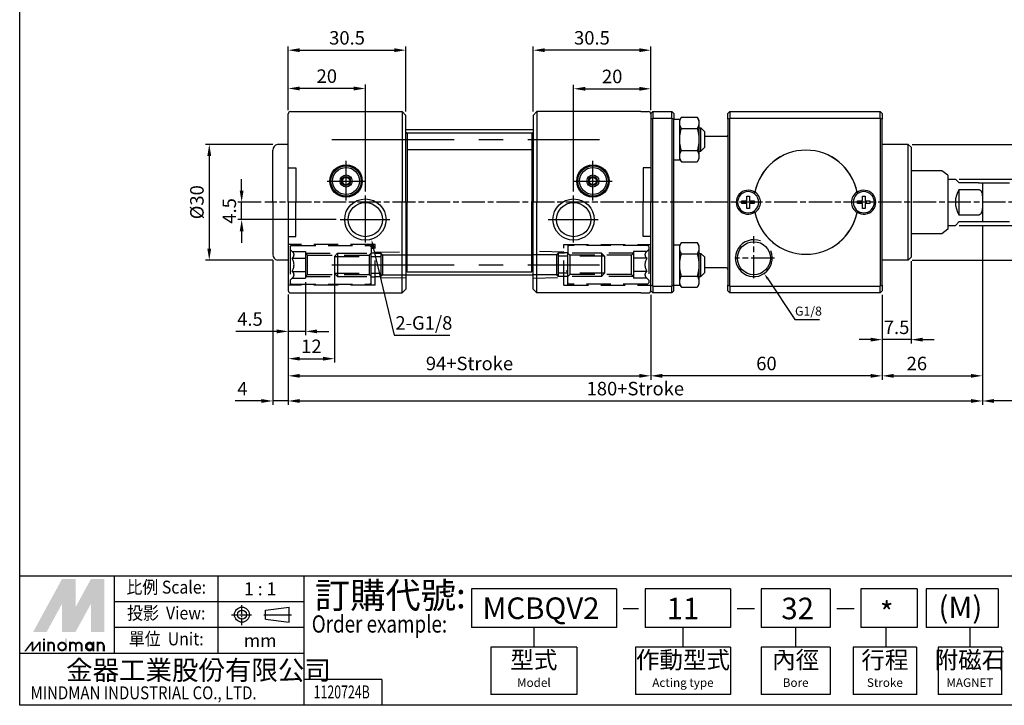
# Paper-space layout '配置1' of a CAD drawing. Units: millimetres. Extents: x 38 to 442, y 12 to 298.
# Drawn here: x 38 to 294, y 12 to 190 of the extents above; entities that cross this region are included whole.
import ezdxf
from ezdxf.enums import TextEntityAlignment as Align

# ---------------------------------------------------------------- set-up
doc = ezdxf.new("R2010")
doc.units = ezdxf.units.MM
for name, pattern in [('AM_ISO02W050x2', [3.75, 3, -0.75]), ('AM_ISO08W050', [18, 12, -1.5, 3, -1.5]), ('AM_ISO08W050x2', [9, 6, -0.75, 1.5, -0.75]), ('CENTER', [50.8, 31.75, -6.35, 6.35, -6.35]), ('HIDDEN', [9.525, 6.35, -3.175])]:
    doc.linetypes.add(name, pattern=pattern)
doc.layers.get('0').update_dxf_attribs({"linetype": 'CONTINUOUS'})
doc.layers.get('Defpoints').update_dxf_attribs({"linetype": 'CONTINUOUS'})
for name, color, linetype in [('AM_5', 5, 'CONTINUOUS'), ('AM_7', 1, 'AM_ISO08W050'), ('AM_VIS', 7, 'CONTINUOUS'), ('CENTER', 1, 'CENTER'), ('HIDDEN', 3, 'AM_ISO02W050x2'), ('LOGO', 7, 'CONTINUOUS')]:
    doc.layers.add(name, color=color, linetype=linetype)
doc.styles.add('CHINESET', font='simplex', dxfattribs={"bigfont": 'CHINESET.SHX'})
doc.styles.get("Standard").update_dxf_attribs({"font": 'ISOCP.SHX', "bigfont": 'CHINESET.SHX'})
doc.dimstyles.new('AM_ISO$0', dxfattribs={"dimscale": 2, "dimtxt": 3.5, "dimasz": 3, "dimexe": 1, "dimexo": 1, "dimgap": 1, "dimtad": 1, "dimdsep": 46, "dimtxsty": 'STANDARD', "dimcen": 0, "dimclrd": 256, "dimclre": 256, "dimclrt": 256, "dimadec": 0, "dimazin": 2, "dimtp": 0.1, "dimtm": 0.1, "dimtfac": 0.71, "dimtmove": 0, "dimatfit": 3, "dimfxl": 1, "dimlwd": -1, "dimlwe": -1, "dimarcsym": 0})
doc.dimstyles.new('AM_ISO$3', dxfattribs={"dimtxt": 3.5, "dimasz": 2.5, "dimexe": 1, "dimexo": 1, "dimgap": 1, "dimtad": 1, "dimtoh": 1, "dimdsep": 46, "dimtxsty": 'STANDARD', "dimcen": 0, "dimclrd": 256, "dimclre": 256, "dimclrt": 256, "dimadec": 0, "dimazin": 2, "dimtp": 0.1, "dimtm": 0.1, "dimtfac": 0.71, "dimtofl": 0, "dimtmove": 0, "dimatfit": 0, "dimfxl": 1, "dimlwd": -1, "dimlwe": -1, "dimarcsym": 0})
doc.dimstyles.new('AM_ISO$4', dxfattribs={"dimtxt": 3.5, "dimasz": 2.5, "dimexe": 1, "dimexo": 1, "dimgap": 1, "dimtad": 1, "dimtoh": 1, "dimdsep": 46, "dimtxsty": 'STANDARD', "dimcen": 0, "dimclrd": 256, "dimclre": 256, "dimclrt": 256, "dimadec": 0, "dimazin": 2, "dimtp": 0.1, "dimtm": 0.1, "dimtfac": 0.71, "dimtofl": 0, "dimtmove": 0, "dimatfit": 0, "dimfxl": 1, "dimlwd": -1, "dimlwe": -1, "dimarcsym": 0})

# ---------------------------------------------------------------- blocks, each defined once
blk = doc.blocks.new('*D4')
at = {"layer": 'AM_5'}
for p, q in [((269.58, 127.52), (269.58, 106.16)), ((262.08, 118.77), (262.08, 106.16)), ((259.08, 107.16), (256.08, 107.16)), ((269.58, 107.16), (262.08, 107.16)), ((272.58, 107.16), (275.58, 107.16))]:
    blk.add_line(p, q, dxfattribs=at)
for points in [[(259.08, 107.66), (259.08, 106.66), (262.08, 107.16)], [(272.58, 107.66), (272.58, 106.66), (269.58, 107.16)]]:
    blk.add_solid(points, dxfattribs=at)
at = {"layer": 'Defpoints', "color": 0}
for p in [(269.58, 128.52), (262.08, 119.77), (262.08, 107.16)]:
    blk.add_point(p, dxfattribs=at)
at = {"layer": 'AM_5', "insert": (265.83, 109.91), "char_height": 3.5, "attachment_point": 5}
blk.add_mtext('7.5', dxfattribs=at)
blk = doc.blocks.new('*D5')
at = {"layer": 'AM_5'}
for p, q in [((202.08, 118.77), (202.08, 96.78)), ((262.08, 118.77), (262.08, 96.78)), ((259.08, 97.78), (205.08, 97.78))]:
    blk.add_line(p, q, dxfattribs=at)
for points in [[(205.08, 98.28), (205.08, 97.28), (202.08, 97.78)], [(259.08, 98.28), (259.08, 97.28), (262.08, 97.78)]]:
    blk.add_solid(points, dxfattribs=at)
at = {"layer": 'Defpoints', "color": 0}
for p in [(202.08, 119.77), (262.08, 119.77), (202.08, 97.78)]:
    blk.add_point(p, dxfattribs=at)
at = {"layer": 'AM_5', "insert": (232.08, 100.53), "char_height": 3.5, "attachment_point": 5}
blk.add_mtext('60', dxfattribs=at)
blk = doc.blocks.new('*D6')
at = {"layer": 'AM_5'}
for p, q in [((232.42, 122.92), (239.45, 112.42)), ((239.45, 112.42), (245.83, 112.42))]:
    blk.add_line(p, q, dxfattribs=at)
blk.add_solid([(232.65, 123.07), (232.19, 122.76), (231.49, 124.3)], dxfattribs=at)
at = {"layer": 'Defpoints', "color": 0}
for p in [(228.83, 128.27), (231.49, 124.3)]:
    blk.add_point(p, dxfattribs=at)
at = {"layer": 'AM_5', "insert": (242.97, 114.25), "char_height": 2.333, "attachment_point": 5}
blk.add_mtext('G1/8', dxfattribs=at)
blk = doc.blocks.new('*D11')
at = {"layer": 'AM_5'}
for p, q in [((104.08, 127.77), (104.08, 90.27)), ((108.08, 118.27), (108.08, 90.27)), ((101.08, 91.27), (94.33, 91.27)), ((108.08, 91.27), (104.08, 91.27)), ((111.08, 91.27), (114.08, 91.27))]:
    blk.add_line(p, q, dxfattribs=at)
for points in [[(101.08, 91.77), (101.08, 90.77), (104.08, 91.27)], [(111.08, 91.77), (111.08, 90.77), (108.08, 91.27)]]:
    blk.add_solid(points, dxfattribs=at)
at = {"layer": 'Defpoints', "color": 0}
for p in [(104.08, 128.77), (108.08, 119.27), (108.08, 91.27)]:
    blk.add_point(p, dxfattribs=at)
at = {"layer": 'AM_5', "insert": (96.2, 94.02), "char_height": 3.5, "attachment_point": 5}
blk.add_mtext('4', dxfattribs=at)
blk = doc.blocks.new('*D12')
at = {"layer": 'AM_5'}
for p, q in [((108.08, 118.27), (108.08, 96.78)), ((202.08, 118.27), (202.08, 96.78)), ((111.08, 97.78), (199.08, 97.78))]:
    blk.add_line(p, q, dxfattribs=at)
for points in [[(111.08, 98.28), (111.08, 97.28), (108.08, 97.78)], [(199.08, 98.28), (199.08, 97.28), (202.08, 97.78)]]:
    blk.add_solid(points, dxfattribs=at)
at = {"layer": 'Defpoints', "color": 0}
for p in [(108.08, 119.27), (202.08, 119.27), (202.08, 97.78)]:
    blk.add_point(p, dxfattribs=at)
at = {"layer": 'AM_5', "insert": (155.08, 100.53), "char_height": 3.5, "attachment_point": 5}
blk.add_mtext('94+Stroke', dxfattribs=at)
blk = doc.blocks.new('*D13')
at = {"layer": 'AM_5'}
for p, q in [((288.08, 136.77), (288.08, 90.27)), ((310.08, 137.77), (310.08, 90.27)), ((307.08, 91.27), (291.08, 91.27))]:
    blk.add_line(p, q, dxfattribs=at)
for points in [[(291.08, 91.77), (291.08, 90.77), (288.08, 91.27)], [(307.08, 91.77), (307.08, 90.77), (310.08, 91.27)]]:
    blk.add_solid(points, dxfattribs=at)
at = {"layer": 'Defpoints', "color": 0}
for p in [(310.08, 138.77), (288.08, 137.77), (288.08, 91.27)]:
    blk.add_point(p, dxfattribs=at)
at = {"layer": 'AM_5', "insert": (299.08, 94.02), "char_height": 3.5, "attachment_point": 5}
blk.add_mtext('22', dxfattribs=at)
blk = doc.blocks.new('*D14')
at = {"layer": 'AM_5'}
for p, q in [((288.08, 136.77), (288.08, 90.27)), ((108.08, 118.27), (108.08, 90.27)), ((111.08, 91.27), (285.08, 91.27))]:
    blk.add_line(p, q, dxfattribs=at)
for points in [[(111.08, 91.77), (111.08, 90.77), (108.08, 91.27)], [(285.08, 91.77), (285.08, 90.77), (288.08, 91.27)]]:
    blk.add_solid(points, dxfattribs=at)
at = {"layer": 'Defpoints', "color": 0}
for p in [(288.08, 137.77), (108.08, 119.27), (288.08, 91.27)]:
    blk.add_point(p, dxfattribs=at)
at = {"layer": 'AM_5', "insert": (198.08, 94.02), "char_height": 3.5, "attachment_point": 5}
blk.add_mtext('180+Stroke', dxfattribs=at)
blk = doc.blocks.new('*D7')
at = {"layer": 'AM_5'}
for p, q in [((269.83, 157.77), (327.03, 157.77)), ((326.03, 154.77), (326.03, 130.77)), ((269.83, 127.77), (327.03, 127.77))]:
    blk.add_line(p, q, dxfattribs=at)
for points in [[(325.53, 154.77), (326.53, 154.77), (326.03, 157.77)], [(325.53, 130.77), (326.53, 130.77), (326.03, 127.77)]]:
    blk.add_solid(points, dxfattribs=at)
at = {"layer": 'Defpoints', "color": 0}
for p in [(268.83, 157.77), (268.83, 127.77), (326.03, 127.77)]:
    blk.add_point(p, dxfattribs=at)
at = {"layer": 'AM_5', "insert": (323.28, 142.77), "char_height": 3.5, "attachment_point": 5, "rotation": 90}
blk.add_mtext('%%c30', dxfattribs=at)
blk = doc.blocks.new('*D8')
at = {"layer": 'AM_5'}
for p, q in [((282.08, 148.77), (319.1, 148.77)), ((318.1, 145.77), (318.1, 139.77)), ((282.08, 136.77), (319.1, 136.77))]:
    blk.add_line(p, q, dxfattribs=at)
for points in [[(317.6, 145.77), (318.6, 145.77), (318.1, 148.77)], [(317.6, 139.77), (318.6, 139.77), (318.1, 136.77)]]:
    blk.add_solid(points, dxfattribs=at)
at = {"layer": 'Defpoints', "color": 0}
for p in [(281.08, 148.77), (281.08, 136.77), (318.1, 136.77)]:
    blk.add_point(p, dxfattribs=at)
at = {"layer": 'AM_5', "insert": (315.35, 142.77), "char_height": 3.5, "attachment_point": 5, "rotation": 90}
blk.add_mtext('%%c12', dxfattribs=at)
blk = doc.blocks.new('*D9')
at = {"layer": 'AM_5'}
for p, q in [((104.08, 157.77), (86.6, 157.77)), ((87.6, 154.77), (87.6, 130.77)), ((104.08, 127.77), (86.6, 127.77))]:
    blk.add_line(p, q, dxfattribs=at)
for points in [[(87.1, 154.77), (88.1, 154.77), (87.6, 157.77)], [(87.1, 130.77), (88.1, 130.77), (87.6, 127.77)]]:
    blk.add_solid(points, dxfattribs=at)
at = {"layer": 'Defpoints', "color": 0}
for p in [(105.08, 157.77), (87.6, 127.77), (105.08, 127.77)]:
    blk.add_point(p, dxfattribs=at)
at = {"layer": 'AM_5', "insert": (84.85, 142.77), "char_height": 3.5, "attachment_point": 5, "rotation": 90}
blk.add_mtext('%%c30', dxfattribs=at)
blk = doc.blocks.new('*D10')
at = {"layer": 'AM_5'}
for p, q in [((130.23, 130.72), (135.56, 108.28)), ((135.56, 108.28), (149.95, 108.28))]:
    blk.add_line(p, q, dxfattribs=at)
blk.add_solid([(130.64, 130.81), (129.83, 130.62), (129.66, 133.15)], dxfattribs=at)
at = {"layer": 'Defpoints', "color": 0}
for p in [(127.46, 142.39), (129.66, 133.15)]:
    blk.add_point(p, dxfattribs=at)
at = {"layer": 'AM_5', "insert": (143.25, 111.04), "char_height": 3.5, "attachment_point": 5}
blk.add_mtext('2-G1/8', dxfattribs=at)
blk = doc.blocks.new('*D15')
at = {"layer": 'AM_5'}
for p, q in [((288.08, 136.77), (288.08, 96.78)), ((262.08, 118.77), (262.08, 96.78)), ((265.08, 97.78), (285.08, 97.78))]:
    blk.add_line(p, q, dxfattribs=at)
for points in [[(265.08, 98.28), (265.08, 97.28), (262.08, 97.78)], [(285.08, 98.28), (285.08, 97.28), (288.08, 97.78)]]:
    blk.add_solid(points, dxfattribs=at)
at = {"layer": 'Defpoints', "color": 0}
for p in [(288.08, 137.77), (262.08, 119.77), (288.08, 97.78)]:
    blk.add_point(p, dxfattribs=at)
at = {"layer": 'AM_5', "insert": (271.08, 100.53), "char_height": 3.5, "attachment_point": 5}
blk.add_mtext('26', dxfattribs=at)
blk = doc.blocks.new('*D17')
at = {"layer": 'AM_5'}
for p, q in [((112.58, 122.08), (112.58, 108.3)), ((108.08, 118.87), (108.08, 108.3)), ((105.08, 109.3), (94.46, 109.3)), ((112.58, 109.3), (108.08, 109.3)), ((115.58, 109.3), (118.58, 109.3))]:
    blk.add_line(p, q, dxfattribs=at)
for points in [[(105.08, 109.8), (105.08, 108.8), (108.08, 109.3)], [(115.58, 109.8), (115.58, 108.8), (112.58, 109.3)]]:
    blk.add_solid(points, dxfattribs=at)
at = {"layer": 'Defpoints', "color": 0}
for p in [(112.58, 123.08), (108.08, 119.87), (112.58, 109.3)]:
    blk.add_point(p, dxfattribs=at)
at = {"layer": 'AM_5', "insert": (98.16, 112.05), "char_height": 3.5, "attachment_point": 5}
blk.add_mtext('4.5', dxfattribs=at)
blk = doc.blocks.new('*D18')
at = {"layer": 'AM_5'}
for p, q in [((120.08, 126.35), (120.08, 101.23)), ((108.08, 118.87), (108.08, 101.23)), ((111.08, 102.23), (117.08, 102.23))]:
    blk.add_line(p, q, dxfattribs=at)
for points in [[(111.08, 102.73), (111.08, 101.73), (108.08, 102.23)], [(117.08, 102.73), (117.08, 101.73), (120.08, 102.23)]]:
    blk.add_solid(points, dxfattribs=at)
at = {"layer": 'Defpoints', "color": 0}
for p in [(120.08, 127.35), (108.08, 119.87), (120.08, 102.23)]:
    blk.add_point(p, dxfattribs=at)
at = {"layer": 'AM_5', "insert": (114.08, 104.98), "char_height": 3.5, "attachment_point": 5}
blk.add_mtext('12', dxfattribs=at)
blk = doc.blocks.new('*D19')
at = {"layer": 'AM_5'}
for p, q in [((108.08, 166.67), (108.08, 183.17)), ((111.08, 182.17), (135.58, 182.17)), ((138.58, 166.27), (138.58, 183.17))]:
    blk.add_line(p, q, dxfattribs=at)
for points in [[(111.08, 182.67), (111.08, 181.67), (108.08, 182.17)], [(135.58, 182.67), (135.58, 181.67), (138.58, 182.17)]]:
    blk.add_solid(points, dxfattribs=at)
at = {"layer": 'Defpoints', "color": 0}
for p in [(138.58, 182.17), (108.08, 165.67), (138.58, 165.27)]:
    blk.add_point(p, dxfattribs=at)
at = {"layer": 'AM_5', "insert": (123.33, 184.92), "char_height": 3.5, "attachment_point": 5}
blk.add_mtext('30.5', dxfattribs=at)
blk = doc.blocks.new('*D20')
at = {"layer": 'AM_5'}
for p, q in [((108.08, 166.67), (108.08, 173.25)), ((125.08, 172.25), (111.08, 172.25)), ((128.08, 145.51), (128.08, 173.25))]:
    blk.add_line(p, q, dxfattribs=at)
for points in [[(111.08, 172.75), (111.08, 171.75), (108.08, 172.25)], [(125.08, 172.75), (125.08, 171.75), (128.08, 172.25)]]:
    blk.add_solid(points, dxfattribs=at)
at = {"layer": 'Defpoints', "color": 0}
for p in [(108.08, 172.25), (108.08, 165.67), (128.08, 144.51)]:
    blk.add_point(p, dxfattribs=at)
at = {"layer": 'AM_5', "insert": (118.08, 175), "char_height": 3.5, "attachment_point": 5}
blk.add_mtext('20', dxfattribs=at)
blk = doc.blocks.new('*D21')
at = {"layer": 'AM_5'}
for p, q in [((182.08, 145.51), (182.08, 173.17)), ((185.08, 172.17), (199.08, 172.17)), ((202.08, 166.67), (202.08, 173.17))]:
    blk.add_line(p, q, dxfattribs=at)
for points in [[(185.08, 172.67), (185.08, 171.67), (182.08, 172.17)], [(199.08, 172.67), (199.08, 171.67), (202.08, 172.17)]]:
    blk.add_solid(points, dxfattribs=at)
at = {"layer": 'Defpoints', "color": 0}
for p in [(202.08, 172.17), (202.08, 165.67), (182.08, 144.51)]:
    blk.add_point(p, dxfattribs=at)
at = {"layer": 'AM_5', "insert": (192.08, 174.92), "char_height": 3.5, "attachment_point": 5}
blk.add_mtext('20', dxfattribs=at)
blk = doc.blocks.new('*D22')
at = {"layer": 'AM_5'}
for p, q in [((171.58, 166.27), (171.58, 183.17)), ((199.08, 182.17), (174.58, 182.17)), ((202.08, 166.67), (202.08, 183.17))]:
    blk.add_line(p, q, dxfattribs=at)
for points in [[(174.58, 182.67), (174.58, 181.67), (171.58, 182.17)], [(199.08, 182.67), (199.08, 181.67), (202.08, 182.17)]]:
    blk.add_solid(points, dxfattribs=at)
at = {"layer": 'Defpoints', "color": 0}
for p in [(171.58, 182.17), (171.58, 165.27), (202.08, 165.67)]:
    blk.add_point(p, dxfattribs=at)
at = {"layer": 'AM_5', "insert": (186.83, 184.92), "char_height": 3.5, "attachment_point": 5}
blk.add_mtext('30.5', dxfattribs=at)
blk = doc.blocks.new('*D23')
at = {"layer": 'AM_5'}
for p, q in [((96, 145.77), (96, 148.77)), ((101.05, 142.77), (95, 142.77)), ((96, 138.27), (96, 142.77)), ((120.5, 138.27), (95, 138.27)), ((96, 135.27), (96, 132.27))]:
    blk.add_line(p, q, dxfattribs=at)
for points in [[(95.5, 145.77), (96.5, 145.77), (96, 142.77)], [(95.5, 135.27), (96.5, 135.27), (96, 138.27)]]:
    blk.add_solid(points, dxfattribs=at)
at = {"layer": 'Defpoints', "color": 0}
for p in [(96, 142.77), (102.05, 142.77), (121.5, 138.27)]:
    blk.add_point(p, dxfattribs=at)
at = {"layer": 'AM_5', "insert": (93.25, 140.52), "char_height": 3.5, "attachment_point": 5, "rotation": 90}
blk.add_mtext('4.5', dxfattribs=at)

psp = doc.layouts.new('配置1')

# ---------------------------------------------------------------- linework, layer by layer
at = {"color": 4}
for q in [(38.446, 297.922), (442.392, 45.94)]:
    psp.add_line((38.446, 45.94), q, dxfattribs=at)
at = {"color": 7, "linetype": 'Continuous'}
for p, q in [((108.68, 166.272), (108.669, 166.272)), ((108.68, 166.272), (110.68, 166.272)), ((110.68, 166.272), (137.58, 166.272)), ((138.58, 165.272), (137.58, 166.272)), ((172.58, 166.272), (171.58, 165.272)), ((199.48, 166.272), (172.58, 166.272)), ((199.48, 166.272), (201.48, 166.272)), ((201.49, 166.272), (201.48, 166.272)), ((108.08, 142.772), (108.08, 165.672)), ((138.58, 142.772), (138.58, 165.272)), ((171.58, 165.272), (171.58, 142.772)), ((202.08, 165.672), (202.08, 142.772)), ((202.08, 160.822), (202.08, 159.792)), ((104.08, 142.772), (104.08, 156.298)), ((104.08, 142.772), (104.08, 129.246)), ((108.08, 142.772), (108.08, 119.872)), ((138.58, 142.772), (138.58, 120.272)), ((171.58, 120.272), (171.58, 142.772)), ((202.08, 119.872), (202.08, 142.772)), ((202.08, 124.722), (202.08, 125.753)), ((138.58, 120.272), (137.58, 119.272)), ((172.58, 119.272), (171.58, 120.272)), ((108.68, 119.272), (108.669, 119.272)), ((108.68, 119.272), (110.68, 119.272)), ((110.68, 119.272), (137.58, 119.272)), ((199.48, 119.272), (172.58, 119.272)), ((199.48, 119.272), (201.48, 119.272)), ((201.49, 119.272), (201.48, 119.272))]:
    psp.add_line(p, q, dxfattribs=at)
for p, q in [((137.58, 166.272), (137.58, 142.772)), ((172.58, 166.272), (172.58, 142.772)), ((138.88, 160.772), (138.88, 142.772)), ((171.28, 160.772), (171.28, 142.772)), ((108.08, 157.772), (105.302, 157.772)), ((108.08, 151.672), (110.08, 151.672)), ((110.08, 151.672), (110.08, 142.772)), ((202.08, 151.672), (200.08, 151.672)), ((200.08, 151.672), (200.08, 142.772)), ((277.58, 150.934), (269.58, 150.934)), ((110.08, 133.872), (110.08, 142.772)), ((137.58, 119.272), (137.58, 142.772)), ((138.88, 124.772), (138.88, 142.772)), ((171.28, 124.772), (171.28, 142.772)), ((172.58, 119.272), (172.58, 142.772)), ((200.08, 133.872), (200.08, 142.772)), ((108.08, 133.872), (110.08, 133.872)), ((202.08, 133.872), (200.08, 133.872)), ((277.58, 134.61), (269.58, 134.61)), ((108.08, 127.772), (105.302, 127.772)), ((138.58, 129.136), (171.58, 129.136)), ((138.58, 123.956), (171.58, 123.956)), ((129.28, 121.546), (129.58, 121.846)), ((180.88, 121.564), (180.58, 121.864))]:
    psp.add_line(p, q)
at = {"ltscale": 6}
for p, q in [((138.58, 161.588), (171.58, 161.588)), ((138.88, 160.772), (138.58, 160.472)), ((138.88, 160.772), (171.28, 160.772)), ((171.58, 160.472), (171.28, 160.772)), ((138.88, 156.408), (171.28, 156.408)), ((138.88, 124.772), (138.58, 125.072)), ((138.88, 124.772), (171.28, 124.772)), ((180.119, 125.072), (180.419, 124.772))]:
    psp.add_line(p, q, dxfattribs=at)
at = {"color": 7, "linetype": 'Continuous'}
for centre, radius in [((123.08, 148.272), 4.2), ((123.08, 148.272), 3.5), ((187.08, 148.272), 4.2), ((187.08, 148.272), 3.5), ((123.08, 148.272), 1.563), ((123.08, 148.272), 1.15), ((123.08, 148.272), 0.95), ((187.08, 148.272), 1.563), ((187.08, 148.272), 1.15), ((187.08, 148.272), 0.95), ((128.08, 138.272), 5.359), ((182.08, 138.272), 5.35), ((128.08, 138.272), 4.425), ((182.08, 138.272), 4.425)]:
    psp.add_circle(centre, radius, dxfattribs=at)
at = {"linetype": 'Continuous'}
for centre in [(123.08, 148.272), (187.08, 148.272)]:
    psp.add_circle(centre, 3.925, dxfattribs=at)
psp.add_circle((228.83, 128.272), 4.28)
at = {"color": 7, "linetype": 'Continuous'}
for centre, radius, start, end in [((108.68, 165.672), 0.6, 90.99975, 180), ((201.48, 165.672), 0.6, 0, 89), ((105.58, 156.298), 1.5, 100.6739, 180), ((105.58, 129.246), 1.5, 180, 259.3261), ((108.68, 119.872), 0.6, 180, 269.00025), ((201.48, 119.872), 0.6, 271, 0)]:
    psp.add_arc(centre, radius, start, end, dxfattribs=at)
psp.add_arc((228.83, 128.272), 4.78, 69.0556, 23.54284)
at = {"layer": 'AM_7', "linetype": 'AM_ISO08W050x2'}
for p, q in [((312.08, 142.772), (102.048, 142.772)), ((228.83, 123.054), (228.83, 134.015)), ((234.131, 128.272), (223.872, 128.272))]:
    psp.add_line(p, q, dxfattribs=at)
at = {"layer": 'AM_VIS'}
for p, q in [((202.58, 166.272), (202.08, 165.772)), ((202.58, 166.272), (207.58, 166.272)), ((202.58, 166.272), (202.58, 164.492)), ((208.08, 165.772), (207.58, 166.272)), ((207.58, 164.492), (207.58, 166.272)), ((222.58, 166.272), (222.08, 165.772)), ((222.58, 166.272), (261.58, 166.272)), ((222.58, 166.272), (222.58, 164.492)), ((262.08, 165.772), (261.58, 166.272)), ((261.58, 164.492), (261.58, 166.272)), ((202.58, 164.492), (202.08, 164.296)), ((202.58, 121.052), (202.58, 164.492)), ((207.58, 164.492), (202.58, 164.492)), ((207.58, 164.492), (207.58, 121.052)), ((208.08, 164.296), (207.58, 164.492)), ((208.08, 165.772), (208.08, 164.296)), ((208.08, 119.772), (208.08, 164.296)), ((208.08, 164.272), (209.58, 164.272)), ((209.58, 164.022), (210.026, 164.796)), ((209.58, 153.772), (209.58, 164.272)), ((210.026, 164.796), (214.133, 164.796)), ((214.58, 164.022), (214.133, 164.796)), ((214.58, 164.022), (214.58, 163.352)), ((222.08, 164.296), (222.08, 165.772)), ((222.58, 164.492), (222.08, 164.296)), ((222.08, 164.296), (222.08, 121.249)), ((222.58, 121.052), (222.58, 164.492)), ((261.58, 164.492), (222.58, 164.492)), ((261.58, 164.492), (261.58, 121.052)), ((262.08, 164.296), (261.58, 164.492)), ((262.08, 165.772), (262.08, 164.296)), ((262.08, 121.249), (262.08, 164.296)), ((210.026, 161.909), (214.133, 161.909)), ((214.58, 163.352), (214.58, 159.022)), ((214.58, 162.022), (215.08, 162.022)), ((216.08, 161.022), (215.08, 162.022)), ((215.08, 156.022), (215.08, 162.022)), ((216.08, 157.022), (216.08, 161.022)), ((214.58, 159.022), (214.58, 154.692)), ((221.68, 159.772), (216.08, 159.772)), ((210.026, 156.136), (214.133, 156.136)), ((214.58, 156.022), (215.08, 156.022)), ((216.08, 157.022), (215.08, 156.022)), ((268.83, 157.772), (262.08, 157.772)), ((269.58, 157.022), (268.83, 157.772)), ((268.83, 127.772), (268.83, 157.772)), ((269.58, 157.022), (269.58, 128.522)), ((208.08, 153.772), (209.58, 153.772)), ((209.58, 154.022), (210.026, 153.249)), ((210.026, 153.249), (214.133, 153.249)), ((214.58, 154.022), (214.133, 153.249)), ((214.58, 154.692), (214.58, 154.022)), ((279.08, 149.772), (277.58, 150.934)), ((279.08, 149.772), (279.08, 142.772)), ((279.08, 148.772), (281.08, 148.772)), ((281.08, 148.772), (282.08, 147.772)), ((287.08, 147.772), (282.08, 147.772)), ((282.08, 139.456), (282.08, 146.089)), ((282.08, 146.089), (287.08, 146.089)), ((287.08, 147.772), (288.08, 147.772)), ((288.08, 147.772), (295.08, 147.772)), ((288.08, 147.772), (288.08, 142.772)), ((225.73, 142.402), (225.73, 143.142)), ((225.73, 143.142), (226.96, 143.142)), ((226.96, 143.142), (226.96, 144.372)), ((226.96, 144.372), (227.7, 144.372)), ((227.7, 144.372), (227.7, 143.142)), ((227.7, 143.142), (228.93, 143.142)), ((228.93, 143.142), (228.93, 142.402)), ((229.095, 145.441), (229.005, 144.952)), ((255.654, 144.952), (255.565, 145.441)), ((255.73, 142.402), (255.73, 143.142)), ((255.73, 143.142), (256.96, 143.142)), ((256.96, 143.142), (256.96, 144.372)), ((256.96, 144.372), (257.7, 144.372)), ((257.7, 144.372), (257.7, 143.142)), ((257.7, 143.142), (258.93, 143.142)), ((258.93, 143.142), (258.93, 142.402)), ((226.96, 142.402), (225.73, 142.402)), ((226.96, 141.172), (226.96, 142.402)), ((227.7, 141.172), (226.96, 141.172)), ((227.7, 142.402), (227.7, 141.172)), ((228.93, 142.402), (227.7, 142.402)), ((229.095, 140.104), (229.005, 140.593)), ((255.654, 140.593), (255.565, 140.104)), ((256.96, 142.402), (255.73, 142.402)), ((256.96, 141.172), (256.96, 142.402)), ((257.7, 141.172), (256.96, 141.172)), ((257.7, 142.402), (257.7, 141.172)), ((258.93, 142.402), (257.7, 142.402)), ((279.08, 142.772), (279.08, 135.772)), ((288.08, 142.772), (288.08, 137.772)), ((287.08, 139.456), (282.08, 139.456)), ((279.08, 135.772), (277.58, 134.61)), ((279.08, 136.772), (281.08, 136.772)), ((282.08, 137.772), (281.08, 136.772)), ((282.08, 137.772), (287.08, 137.772)), ((287.08, 137.772), (288.08, 137.772)), ((288.08, 137.772), (295.08, 137.772)), ((208.08, 131.772), (209.58, 131.772)), ((209.58, 131.522), (210.026, 132.296)), ((209.58, 121.272), (209.58, 131.772)), ((210.026, 132.296), (214.133, 132.296)), ((214.58, 131.522), (214.133, 132.296)), ((214.58, 131.522), (214.58, 130.852)), ((214.58, 130.852), (214.58, 126.522)), ((210.026, 129.409), (214.133, 129.409)), ((214.58, 129.522), (215.08, 129.522)), ((216.08, 128.522), (215.08, 129.522)), ((215.08, 123.522), (215.08, 129.522)), ((216.08, 124.522), (216.08, 128.522)), ((268.83, 127.772), (262.08, 127.772)), ((269.58, 128.522), (268.83, 127.772)), ((214.58, 126.522), (214.58, 122.192)), ((221.68, 125.772), (216.08, 125.772)), ((210.026, 123.636), (214.133, 123.636)), ((214.58, 123.522), (215.08, 123.522)), ((216.08, 124.522), (215.08, 123.522)), ((202.58, 121.052), (202.08, 121.249)), ((202.58, 121.052), (207.58, 121.052)), ((202.58, 121.052), (202.58, 119.272)), ((208.08, 121.249), (207.58, 121.052)), ((207.58, 119.272), (207.58, 121.052)), ((208.08, 121.272), (209.58, 121.272)), ((209.58, 121.522), (210.026, 120.749)), ((210.026, 120.749), (214.133, 120.749)), ((214.58, 121.522), (214.133, 120.749)), ((214.58, 122.192), (214.58, 121.522)), ((222.58, 121.052), (222.08, 121.249)), ((222.08, 119.772), (222.08, 121.249)), ((222.58, 121.052), (261.58, 121.052)), ((222.58, 121.052), (222.58, 119.272)), ((262.08, 121.249), (261.58, 121.052)), ((261.58, 119.272), (261.58, 121.052)), ((262.08, 121.249), (262.08, 119.772)), ((202.58, 119.272), (202.08, 119.772)), ((207.58, 119.272), (202.58, 119.272)), ((208.08, 119.772), (207.58, 119.272)), ((222.58, 119.272), (222.08, 119.772)), ((261.58, 119.272), (222.58, 119.272)), ((262.08, 119.772), (261.58, 119.272))]:
    psp.add_line(p, q, dxfattribs=at)
for centre, radius, start, end in [((221.68, 160.172), 0.4, 270, 360), ((242.33, 142.772), 13.5, 10.93979, 169.06021), ((242.33, 142.772), 13.5, 11.39988, 168.60012), ((227.33, 142.772), 3.1, 55.73573, 304.26427), ((257.33, 142.772), 3.1, 235.73573, 124.26427), ((287.08, 142.772), 6, 146.44269, 213.55731), ((227.33, 142.772), 2.75, 0, 180), ((227.33, 142.772), 3.2, 303.5029, 56.4971), ((257.33, 142.772), 3.2, 123.5029, 236.4971), ((257.33, 142.772), 2.75, 90, 270), ((257.33, 142.772), 2.75, 270, 90), ((227.33, 142.772), 2.75, 180, 0), ((242.33, 142.772), 13.5, 190.93979, 349.06021), ((242.33, 142.772), 13.5, 191.39988, 348.60012), ((221.68, 125.372), 0.4, 0, 90)]:
    psp.add_arc(centre, radius, start, end, dxfattribs=at)
for points in [[(209.58, 163.352), (209.58, 164.022), (210.026, 164.796)], [(214.133, 164.796), (214.58, 164.022), (214.58, 163.352)], [(210.026, 161.909), (209.58, 162.683), (209.58, 163.352)], [(209.58, 159.022), (209.58, 160.362), (210.026, 161.909)], [(214.58, 163.352), (214.58, 162.683), (214.133, 161.909)], [(214.133, 161.909), (214.58, 160.362), (214.58, 159.022)], [(210.026, 156.136), (209.58, 157.683), (209.58, 159.022)], [(214.58, 159.022), (214.58, 157.683), (214.133, 156.136)], [(209.58, 154.692), (209.58, 155.362), (210.026, 156.136)], [(214.133, 156.136), (214.58, 155.362), (214.58, 154.692)], [(210.026, 153.249), (209.58, 154.022), (209.58, 154.692)], [(214.58, 154.692), (214.58, 154.022), (214.133, 153.249)], [(209.58, 130.852), (209.58, 131.522), (210.026, 132.296)], [(210.026, 129.409), (209.58, 130.183), (209.58, 130.852)], [(214.133, 132.296), (214.58, 131.522), (214.58, 130.852)], [(214.58, 130.852), (214.58, 130.183), (214.133, 129.409)], [(209.58, 126.522), (209.58, 127.862), (210.026, 129.409)], [(214.133, 129.409), (214.58, 127.862), (214.58, 126.522)], [(210.026, 123.636), (209.58, 125.183), (209.58, 126.522)], [(214.58, 126.522), (214.58, 125.183), (214.133, 123.636)], [(209.58, 122.192), (209.58, 122.862), (210.026, 123.636)], [(214.133, 123.636), (214.58, 122.862), (214.58, 122.192)], [(210.026, 120.749), (209.58, 121.522), (209.58, 122.192)], [(214.58, 122.192), (214.58, 121.522), (214.133, 120.749)]]:
    psp.add_rational_spline(points, [1, 1.0379548493, 1], degree=2, dxfattribs=at)
for points, knots in [([(287.08, 146.089), (287.107, 146.089), (287.137, 146.087), (287.197, 146.077), (287.226, 146.07), (287.282, 146.052), (287.314, 146.039), (287.375, 146.009), (287.404, 145.991), (287.505, 145.921), (287.575, 145.851), (287.696, 145.694), (287.747, 145.606), (287.883, 145.324), (287.943, 145.107), (288.026, 144.654), (288.048, 144.419), (288.073, 143.942), (288.077, 143.701), (288.08, 143.227), (288.08, 142.994), (288.08, 142.772)], [-3.5682326, -3.5682326, -3.5682326, -3.5682326, -3.4855481, -3.4855481, -3.4028636, -3.4028636, -3.3096898, -3.3096898, -3.2165161, -3.2165161, -2.9412922, -2.9412922, -2.6660683, -2.6660683, -1.9995512, -1.9995512, -1.3330342, -1.3330342, -0.6665171, -0.6665171, 0, 0, 0, 0]), ([(288.08, 142.772), (288.08, 142.55), (288.08, 142.317), (288.077, 141.844), (288.073, 141.603), (288.048, 141.126), (288.026, 140.89), (287.943, 140.438), (287.883, 140.221), (287.747, 139.938), (287.696, 139.851), (287.575, 139.693), (287.505, 139.623), (287.404, 139.554), (287.375, 139.536), (287.314, 139.505), (287.282, 139.492), (287.226, 139.475), (287.197, 139.467), (287.137, 139.458), (287.107, 139.456), (287.08, 139.456)], [0, 0, 0, 0, 0.6665171, 0.6665171, 1.3330342, 1.3330342, 1.9995512, 1.9995512, 2.6660683, 2.6660683, 2.9412922, 2.9412922, 3.2165161, 3.2165161, 3.3096898, 3.3096898, 3.4028636, 3.4028636, 3.4855481, 3.4855481, 3.5682326, 3.5682326, 3.5682326, 3.5682326])]:
    psp.add_open_spline(points, degree=3, knots=knots, dxfattribs=at)
at = {"layer": 'CENTER'}
for p, q in [((119.371, 158.998), (188.75, 158.998)), ((123.08, 143.244), (123.08, 153.494)), ((187.08, 143.244), (187.08, 153.494)), ((118.142, 148.272), (128.08, 148.272)), ((182.142, 148.272), (192.08, 148.272)), ((128.08, 132.339), (128.08, 144.514)), ((182.08, 132.339), (182.08, 144.514)), ((121.504, 138.272), (134.419, 138.272)), ((175.504, 138.272), (188.419, 138.272)), ((119.371, 126.546), (188.75, 126.546))]:
    psp.add_line(p, q, dxfattribs=at)
at = {"layer": 'HIDDEN', "linetype": 'HIDDEN'}
for p, q in [((130.58, 131.796), (108.08, 131.796)), ((108.58, 131.246), (108.88, 131.546)), ((108.58, 131.246), (108.58, 130.51)), ((109.08, 130.01), (108.58, 130.51)), ((108.58, 130.51), (108.58, 122.582)), ((108.88, 131.546), (129.28, 131.546)), ((129.28, 131.546), (129.58, 131.246)), ((129.58, 131.796), (129.58, 129.623)), ((129.58, 131.246), (129.58, 129.546)), ((130.58, 121.296), (130.58, 131.796)), ((179.58, 121.314), (179.58, 131.814)), ((179.58, 131.814), (202.08, 131.814)), ((180.58, 131.814), (180.58, 129.64)), ((180.88, 131.564), (180.58, 131.264)), ((180.58, 131.264), (180.58, 129.564)), ((201.28, 131.564), (180.88, 131.564)), ((201.08, 130.028), (201.58, 130.528)), ((201.58, 131.264), (201.28, 131.564)), ((201.58, 131.264), (201.58, 130.528)), ((201.58, 130.528), (201.58, 122.599)), ((109.08, 130.01), (112.58, 130.01)), ((109.08, 128.278), (112.58, 128.278)), ((112.58, 130.01), (112.58, 129.546)), ((112.58, 129.546), (129.58, 129.546)), ((112.58, 129.546), (113.08, 129.046)), ((112.58, 129.546), (112.58, 123.546)), ((113.08, 129.046), (129.08, 129.046)), ((113.08, 124.046), (113.08, 129.046)), ((120.88, 129.546), (120.08, 128.746)), ((120.08, 128.746), (132.08, 128.746)), ((120.08, 128.746), (120.08, 124.346)), ((120.88, 129.546), (132.08, 129.546)), ((120.88, 129.546), (120.88, 123.546)), ((129.08, 129.046), (129.58, 129.546)), ((129.08, 129.046), (129.08, 124.046)), ((129.58, 129.623), (130.58, 129.623)), ((129.58, 123.546), (129.58, 129.546)), ((130.58, 129.846), (138.58, 129.986)), ((132.08, 129.546), (132.08, 123.546)), ((132.08, 129.546), (132.49, 129.136)), ((132.08, 129.136), (138.58, 129.136)), ((132.49, 129.136), (132.49, 123.956)), ((179.58, 129.864), (171.58, 130.003)), ((178.08, 129.154), (171.58, 129.154)), ((178.08, 129.564), (177.67, 129.154)), ((177.67, 129.154), (177.67, 123.974)), ((189.28, 129.564), (178.08, 129.564)), ((178.08, 129.564), (178.08, 123.564)), ((190.08, 128.764), (178.08, 128.764)), ((180.58, 129.64), (179.58, 129.64)), ((197.58, 129.564), (180.58, 129.564)), ((181.08, 129.064), (180.58, 129.564)), ((180.58, 123.564), (180.58, 129.564)), ((197.08, 129.064), (181.08, 129.064)), ((181.08, 129.064), (181.08, 124.064)), ((189.28, 129.564), (189.28, 123.564)), ((189.28, 129.564), (190.08, 128.764)), ((190.08, 128.764), (190.08, 124.364)), ((197.58, 129.564), (197.08, 129.064)), ((197.08, 124.064), (197.08, 129.064)), ((197.58, 130.028), (197.58, 129.564)), ((201.08, 130.028), (197.58, 130.028)), ((197.58, 129.564), (197.58, 123.564)), ((201.08, 128.296), (197.58, 128.296)), ((109.08, 123.082), (108.58, 122.582)), ((108.58, 122.582), (108.58, 121.846)), ((109.08, 124.814), (112.58, 124.814)), ((109.08, 123.082), (112.58, 123.082)), ((113.08, 124.046), (112.58, 123.546)), ((112.58, 123.546), (129.58, 123.546)), ((112.58, 123.546), (112.58, 123.082)), ((113.08, 124.046), (129.08, 124.046)), ((120.08, 124.346), (132.08, 124.346)), ((120.08, 124.346), (120.88, 123.546)), ((120.88, 123.546), (132.08, 123.546)), ((129.08, 124.046), (129.58, 123.546)), ((129.58, 121.296), (129.58, 123.47)), ((129.58, 123.47), (130.58, 123.47)), ((138.58, 123.106), (130.58, 123.246)), ((132.49, 123.956), (132.08, 123.546)), ((132.08, 123.956), (138.58, 123.956)), ((178.08, 123.974), (171.58, 123.974)), ((171.58, 123.124), (179.58, 123.264)), ((177.67, 123.974), (178.08, 123.564)), ((190.08, 124.364), (178.08, 124.364)), ((189.28, 123.564), (178.08, 123.564)), ((180.58, 123.487), (179.58, 123.487)), ((181.08, 124.064), (180.58, 123.564)), ((197.58, 123.564), (180.58, 123.564)), ((180.58, 121.314), (180.58, 123.487)), ((197.08, 124.064), (181.08, 124.064)), ((190.08, 124.364), (189.28, 123.564)), ((197.08, 124.064), (197.58, 123.564)), ((201.08, 124.832), (197.58, 124.832)), ((197.58, 123.564), (197.58, 123.099)), ((201.08, 123.099), (197.58, 123.099)), ((201.08, 123.099), (201.58, 122.599)), ((201.58, 122.599), (201.58, 121.864)), ((130.58, 121.296), (108.08, 121.296)), ((108.88, 121.546), (108.58, 121.846)), ((108.88, 121.546), (129.28, 121.546)), ((179.58, 121.314), (202.08, 121.314)), ((201.28, 121.564), (180.88, 121.564)), ((201.28, 121.564), (201.58, 121.864))]:
    psp.add_line(p, q, dxfattribs=at)
for centre, radius, start, end in [((108.58, 129.144), 1, 300, 60), ((106.33, 126.546), 3.25, 327.79577, 32.20423), ((201.58, 129.162), 1, 120, 240), ((203.83, 126.564), 3.25, 147.79577, 212.20423), ((108.58, 123.948), 1, 300, 60), ((201.58, 123.965), 1, 120, 240)]:
    psp.add_arc(centre, radius, start, end, dxfattribs=at)
at = {"layer": 'LOGO', "color": 4}
for p, q in [((63.041, 25.817), (63.041, 45.94)), ((89.871, 25.817), (89.871, 45.94)), ((112.23, 12.402), (112.23, 45.94)), ((193.23, 42.586), (155.611, 42.586)), ((155.611, 42.586), (155.611, 32.525)), ((193.23, 42.586), (193.23, 32.525)), ((200.626, 42.586), (200.626, 32.525)), ((222.763, 42.586), (200.626, 42.586)), ((222.763, 42.586), (222.763, 32.525)), ((230.679, 42.586), (230.679, 32.525)), ((248.627, 42.586), (230.679, 42.586)), ((248.627, 42.586), (248.627, 32.525)), ((271.201, 42.586), (256.544, 42.586)), ((256.544, 42.586), (256.544, 32.525)), ((271.201, 42.586), (271.201, 32.525)), ((273.527, 42.586), (273.527, 32.525)), ((292.183, 42.586), (273.527, 42.586)), ((292.183, 42.586), (292.183, 32.525)), ((112.23, 39.232), (63.041, 39.232)), ((112.23, 32.525), (63.041, 32.525)), ((193.23, 32.525), (155.611, 32.525)), ((171.775, 32.525), (171.775, 27.494)), ((222.763, 32.525), (200.626, 32.525)), ((210.434, 32.525), (210.434, 27.494)), ((248.627, 32.525), (230.679, 32.525)), ((239.653, 32.525), (239.653, 27.494)), ((271.201, 32.525), (256.544, 32.525)), ((263.027, 32.525), (263.027, 27.494)), ((292.183, 32.525), (273.527, 32.525)), ((284.838, 32.525), (284.838, 27.494)), ((112.23, 25.817), (38.446, 25.817)), ((182.954, 27.494), (160.596, 27.494)), ((160.596, 27.494), (160.596, 15.197)), ((182.954, 27.494), (182.954, 15.197)), ((222.763, 27.494), (198.106, 27.494)), ((198.106, 27.494), (198.106, 15.197)), ((222.763, 27.494), (222.763, 15.197)), ((248.627, 27.494), (230.679, 27.494)), ((230.679, 27.494), (230.679, 15.197)), ((248.627, 27.494), (248.627, 15.197)), ((270.984, 27.494), (254.596, 27.494)), ((254.596, 27.494), (254.596, 15.197)), ((270.984, 27.494), (270.984, 15.15)), ((293.031, 27.494), (276.644, 27.494)), ((276.644, 27.494), (276.644, 15.197)), ((293.031, 27.494), (293.031, 15.15)), ((132.355, 19.11), (112.23, 19.11)), ((132.355, 19.11), (132.355, 12.402)), ((182.954, 15.197), (160.596, 15.197)), ((222.763, 15.197), (198.106, 15.197)), ((248.627, 15.197), (230.679, 15.197)), ((270.984, 15.197), (254.596, 15.197)), ((293.031, 15.197), (276.644, 15.197))]:
    psp.add_line(p, q, dxfattribs=at)
at = {"layer": 'LOGO', "linetype": 'AM_ISO08W050x2', "ltscale": 0.3}
for p, q in [((96.081, 33.201), (96.081, 38.57)), ((93.397, 35.886), (98.766, 35.886))]:
    psp.add_line(p, q, dxfattribs=at)
at = {"layer": 'LOGO', "linetype": 'CENTER', "ltscale": 0.5}
psp.add_line((101.725, 35.886), (108.933, 35.886), dxfattribs=at)
at = {"layer": 'LOGO', "linetype": 'Continuous'}
for p, q in [((102.214, 37.027), (108.318, 37.833)), ((102.214, 34.745), (108.318, 33.938))]:
    psp.add_line(p, q, dxfattribs=at)
at = {"layer": 'LOGO'}
for p, q in [((102.214, 34.745), (102.214, 37.027)), ((108.318, 33.938), (108.318, 37.833)), ((60.427, 26.392), (60.427, 27.892))]:
    psp.add_line(p, q, dxfattribs=at)
at = {"layer": 'LOGO', "color": 7, "linetype": 'Continuous'}
for p, q in [((194.964, 37.52), (198.886, 37.52)), ((224.496, 37.52), (228.939, 37.52)), ((250.361, 37.52), (254.804, 37.52))]:
    psp.add_line(p, q, dxfattribs=at)
at = {"layer": 'LOGO', "color": 4}
psp.add_lwpolyline([(38.446, 45.94), (442.392, 45.94), (442.392, 12.402), (38.446, 12.402)], close=True, dxfattribs=at)
at = {"layer": 'LOGO', "color": 5, "const_width": 0.501}
for points in [[(47.344, 27.892, 1), (45.842, 27.892, 1)], [(53.011, 27.892, 1), (51.509, 27.892, 1)], [(54.511, 27.892, 1), (53.009, 27.892, 1)], [(60.178, 27.892, 1), (58.676, 27.892, 1)]]:
    psp.add_lwpolyline(points, format="xyb", dxfattribs=at)
for points in [[(48.425, 27.642, 1), (50.428, 27.642, 1)], [(55.592, 27.642, 1), (57.595, 27.642, 1)]]:
    psp.add_lwpolyline(points, format="xyb", close=True, dxfattribs=at)
at = {"layer": 'LOGO', "color": 5}
psp.add_lwpolyline([(55.844, 27.642, 1.0000001), (57.344, 27.642, 1.0000001)], format="xyb", close=True, dxfattribs=at)
at = {"layer": 'LOGO', "linetype": 'Continuous'}
for radius in [1.947, 1.141]:
    psp.add_circle((96.081, 35.886), radius, dxfattribs=at)
at = {"layer": 'LOGO', "color": 5}
psp.add_circle((56.594, 27.642), 0.75, dxfattribs=at)
for points in [[(41.926, 31.392), (43.376, 31.392), (49.426, 45.143), (50.877, 45.143)], [(43.976, 31.392), (45.426, 31.392), (50.877, 44.043), (49.426, 38.726)], [(49.426, 31.392), (50.877, 31.392), (49.426, 38.726), (50.877, 44.043)], [(51.477, 45.143), (52.927, 45.143), (51.477, 32.492), (52.927, 37.809)], [(51.477, 32.492), (52.927, 37.809), (58.377, 45.143), (56.927, 45.143)], [(51.477, 31.392), (52.927, 31.392), (58.377, 44.043), (56.927, 38.726)], [(58.377, 44.043), (56.927, 38.726), (58.377, 31.392), (56.927, 31.392)], [(58.977, 31.392), (60.427, 31.392), (58.977, 45.143), (60.427, 45.143)], [(39.601, 26.392), (40.101, 26.392), (41.509, 28.892), (42.009, 28.892)], [(41.509, 28.892), (42.009, 28.892), (41.509, 26.392), (42.009, 26.392)], [(41.509, 26.392), (42.009, 26.392), (43.417, 28.892), (43.918, 28.892)], [(43.417, 28.892), (43.918, 28.892), (43.417, 26.392), (43.918, 26.392)], [(44.509, 29.242), (45.009, 29.242), (44.509, 29.642), (45.009, 29.642)], [(44.509, 28.892), (45.009, 28.892), (44.509, 26.392), (45.009, 26.392)], [(45.593, 28.892), (46.093, 28.892), (45.593, 26.392), (46.093, 26.392)], [(50.176, 29.642), (50.677, 29.642), (50.176, 26.392), (50.677, 26.392)], [(51.26, 28.892), (51.76, 28.892), (51.26, 26.392), (51.76, 26.392)], [(57.344, 28.892), (57.844, 28.892), (57.344, 26.392), (57.844, 26.392)], [(58.427, 26.392), (58.927, 26.392), (58.427, 28.892), (58.927, 28.892)], [(47.093, 27.892), (47.593, 27.892), (47.093, 26.392), (47.593, 26.392)], [(52.76, 27.892), (53.26, 27.892), (52.76, 26.392), (53.26, 26.392)], [(54.26, 27.892), (54.76, 27.892), (54.26, 26.392), (54.76, 26.392)], [(59.927, 27.892), (60.427, 27.892), (59.927, 26.392), (60.427, 26.392)]]:
    psp.add_solid(points, dxfattribs=at)
at = {"layer": 'LOGO', "color": 2}
for points in [[(43.376, 31.392), (43.976, 31.392), (50.877, 45.143), (51.477, 45.143)], [(50.877, 45.143), (51.477, 45.143), (50.877, 31.392), (51.477, 31.392)], [(50.877, 31.392), (51.477, 31.392), (58.377, 45.143), (58.977, 45.143)], [(58.377, 45.143), (58.977, 45.143), (58.377, 31.392), (58.977, 31.392)]]:
    psp.add_solid(points, dxfattribs=at)

# ---------------------------------------------------------------- texts
at = {"layer": 'LOGO', "style": 'CHINESET', "width": 0.9}
for s, p in [('比例 Scale:', (76.456, 42.586, 219.802)), ('投影  View:', (76.456, 35.879, 219.802)), ('單位  Unit:', (76.456, 29.171, 219.802))]:
    psp.add_text(s, height=3.3538, dxfattribs=at).set_placement(p, align=Align.MIDDLE)
at = {"layer": 'LOGO', "style": 'CHINESET'}
for s, p in [('1 : 1', (100.811, 42.586)), ('mm', (100.811, 29.171))]:
    psp.add_text(s, height=3.3538, dxfattribs=at).set_placement(p, align=Align.MIDDLE_CENTER)
at = {"layer": 'LOGO', "color": 7, "style": 'CHINESET'}
psp.add_text('訂購代號:', height=6.7076, dxfattribs=at).set_placement((114.975, 37.543))
at = {"layer": 'LOGO', "color": 7, "linetype": 'Continuous', "style": 'CHINESET'}
for s, height, p in [('(M)', 5.5897, (282.37, 37.797)), ('MCBQV2', 5.5897, (173.623, 37.555)), ('11', 5.5897, (210.434, 37.492)), ('32', 5.5897, (240.175, 37.492)), ('*', 5.59, (263.259, 36.401))]:
    psp.add_text(s, height=height, dxfattribs=at).set_placement(p, align=Align.MIDDLE_CENTER)
at = {"layer": 'LOGO', "color": 7, "style": 'CHINESET', "width": 0.8}
psp.add_text('Order example:', height=4.47172, dxfattribs=at).set_placement((114.173, 31.248))
at = {"layer": 'LOGO'}
for s, height, p in [('型式', 4.4717, (171.775, 23.581)), ('作動型式', 4.4717, (210.434, 23.581)), ('內徑', 4.4717, (239.653, 23.581)), ('行程', 4.4717, (262.79, 23.581)), ('附磁石', 4.4717, (284.838, 23.581)), ('Model', 2.2251, (171.775, 17.992)), ('Acting type', 2.22512, (210.434, 17.992)), ('Bore', 2.2251, (239.653, 17.992)), ('Stroke', 2.2251, (262.79, 17.992)), ('MAGNET', 2.2251, (284.838, 17.992))]:
    psp.add_text(s, height=height, dxfattribs=at).set_placement(p, align=Align.MIDDLE)
at = {"layer": 'LOGO', "linetype": 'Continuous', "style": 'CHINESET'}
psp.add_text('金器工業股份有限公司', height=5.0307, dxfattribs=at).set_placement((50.493, 18.99))
at = {"layer": 'LOGO', "linetype": 'Continuous', "style": 'CHINESET', "width": 0.85}
psp.add_text('MINDMAN INDUSTRIAL CO., LTD.', height=3.35379, dxfattribs=at).set_placement((41.253, 13.959))
at = {"layer": 'LOGO', "style": 'CHINESET', "width": 0.7}
psp.add_text('1120724B', height=3.3543, dxfattribs=at).set_placement((121.946, 14.186), align=Align.CENTER)

# ---------------------------------------------------------------- dimensions: what is measured, and where the dimension line sits
at = {"layer": 'AM_5'}
for base, p1, p2, angle, override, picture, middle in [((138.58, 182.172), (108.08, 165.672), (138.58, 165.272), 360, {"dimscale": 1, "dimdec": 1, "dimtdec": 8}, '*D19', (123.33, 182.172)), ((96.001, 142.772), (121.504, 138.272), (102.048, 142.772), 90, {"dimscale": 1, "dimdec": 1, "dimtdec": 8}, '*D23', (96.001, 140.522)), ((262.08, 107.158), (269.58, 128.522), (262.08, 119.772), 180, {"dimscale": 1, "dimtdec": 8}, '*D4', (265.83, 107.158)), ((112.58, 109.3), (108.08, 119.872), (112.58, 123.082), 0, {"dimscale": 1, "dimtdec": 8}, '*D17', (98.156, 109.3)), ((202.08, 97.783), (262.08, 119.772), (202.08, 119.772), 180, {"dimscale": 1, "dimtdec": 8}, '*D5', (232.08, 97.783))]:
    dim = psp.add_linear_dim(base=base, p1=p1, p2=p2, angle=angle, dimstyle='AM_ISO$0', override=override, dxfattribs=at)
    dim.commit()
    dim.dimension.update_dxf_attribs({"geometry": picture, "text_midpoint": middle, "dimtype": 160})
for base, p1, p2, override, picture, middle in [((171.58, 182.172), (202.08, 165.672), (171.58, 165.272), {"dimscale": 1, "dimdec": 1, "dimtdec": 8}, '*D22', (186.83, 184.922)), ((108.08, 172.254), (128.08, 144.514), (108.08, 165.672), {"dimscale": 1, "dimdec": 0, "dimlfac": 1, "dimtdec": 8}, '*D20', (118.08, 175.004)), ((202.08, 172.172), (182.08, 144.514), (202.08, 165.672), {"dimscale": 1, "dimdec": 0, "dimlfac": 1, "dimtdec": 8}, '*D21', (192.08, 174.923)), ((288.08, 91.272), (310.08, 138.772), (288.08, 137.772), {"dimscale": 1, "dimtdec": 8}, '*D13', (299.08, 94.023))]:
    dim = psp.add_linear_dim(base=base, p1=p1, p2=p2, dimstyle='AM_ISO$0', override=override, dxfattribs=at)
    dim.commit()
    dim.dimension.update_dxf_attribs({"geometry": picture, "text_midpoint": middle})
dim = psp.add_linear_dim(base=(87.601, 127.772), p1=(105.08, 157.772), p2=(105.08, 127.772), angle=90, text='%%c<>', dimstyle='AM_ISO$0', override={"dimscale": 1, "dimlfac": 1, "dimtdec": 8}, dxfattribs=at)
dim.commit()
dim.dimension.update_dxf_attribs({"geometry": '*D9', "text_midpoint": (87.601, 142.772), "dimtype": 160})
for base, p1, p2, picture, middle in [((326.026, 127.772), (268.83, 157.772), (268.83, 127.772), '*D7', (323.276, 142.772)), ((318.105, 136.772), (281.08, 148.772), (281.08, 136.772), '*D8', (315.355, 142.772))]:
    dim = psp.add_linear_dim(base=base, p1=p1, p2=p2, angle=90, text='%%c<>', dimstyle='AM_ISO$0', override={"dimscale": 1, "dimlfac": 1, "dimtdec": 8}, dxfattribs=at)
    dim.commit()
    dim.dimension.update_dxf_attribs({"geometry": picture, "text_midpoint": middle})
dim = psp.add_diameter_dim_2p(p1=(127.463, 142.394), p2=(129.656, 133.151), text='2-G1/8', dimstyle='AM_ISO$3', override={"dimscale": 1, "dimlfac": 1, "dimtdec": 8}, dxfattribs=at)
dim.commit()
dim.dimension.update_dxf_attribs({"geometry": '*D10', "text_midpoint": (143.253, 108.284), "dimtype": 163})
dim = psp.add_linear_dim(base=(288.08, 91.272), p1=(108.08, 119.272), p2=(288.08, 137.772), text='<>+Stroke', dimstyle='AM_ISO$0', override={"dimscale": 1, "dimtdec": 8}, dxfattribs=at)
dim.commit()
dim.dimension.update_dxf_attribs({"geometry": '*D14', "text_midpoint": (198.08, 94.022)})
for base, p1, p2, picture, middle in [((288.08, 97.783), (262.08, 119.772), (288.08, 137.772), '*D15', (271.08, 97.783)), ((108.08, 91.272), (104.08, 128.772), (108.08, 119.272), '*D11', (96.205, 91.272)), ((120.08, 102.229), (108.08, 119.872), (120.08, 127.346), '*D18', (114.08, 102.229))]:
    dim = psp.add_linear_dim(base=base, p1=p1, p2=p2, dimstyle='AM_ISO$0', override={"dimscale": 1, "dimtdec": 8}, dxfattribs=at)
    dim.commit()
    dim.dimension.update_dxf_attribs({"geometry": picture, "text_midpoint": middle, "dimtype": 160})
dim = psp.add_radius_dim(center=(228.83, 128.272), mpoint=(231.489, 124.3), text='G1/8', dimstyle='AM_ISO$4', override={"dimscale": 0.666667}, dxfattribs=at)
dim.commit()
dim.dimension.update_dxf_attribs({"geometry": '*D6', "text_midpoint": (242.974, 112.415), "dimtype": 164})
dim = psp.add_linear_dim(base=(202.08, 97.783), p1=(108.08, 119.272), p2=(202.08, 119.272), text='94+Stroke', dimstyle='AM_ISO$0', override={"dimscale": 1, "dimtdec": 8}, dxfattribs=at)
dim.commit()
dim.dimension.update_dxf_attribs({"geometry": '*D12', "text_midpoint": (155.08, 97.783), "dimtype": 160})

doc.saveas('drawing.dxf')
